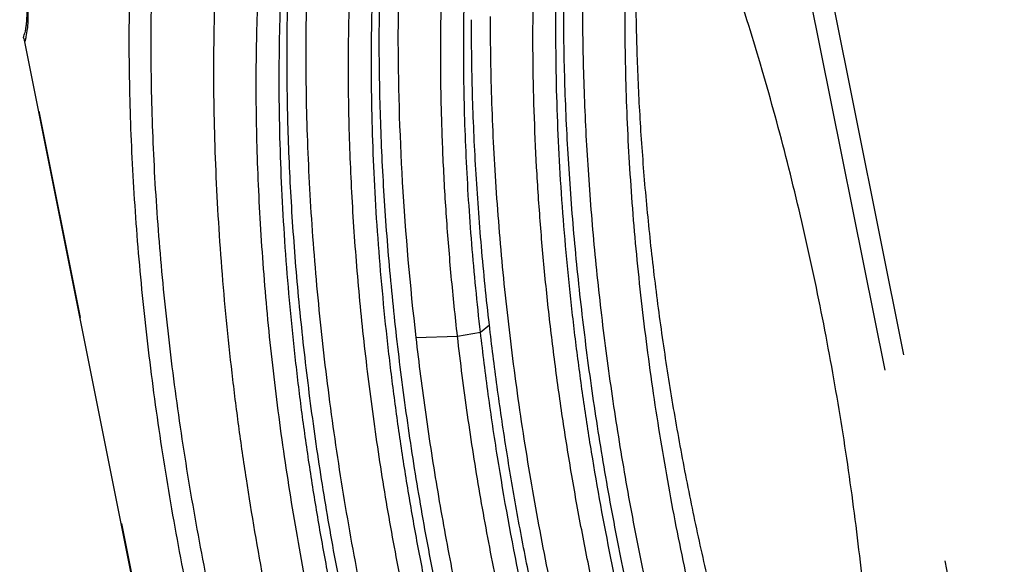
# Model space of a CAD drawing. Extents: x 14.7 to 74.7, y -0.4 to 17.
# Drawn here: x 43.2 to 43.7, y 15.2 to 15.5 of the extents above; entities that cross this region are included whole.
import ezdxf

# ---------------------------------------------------------------- set-up
doc = ezdxf.new("R2010")
doc.units = 0
doc.header["$LTSCALE"] = 0.25
doc.header["$MEASUREMENT"] = 0
doc.linetypes.add('CENTER', pattern=[2, 1.25, -0.25, 0.25, -0.25])
doc.layers.get('0').update_dxf_attribs({"linetype": 'CONTINUOUS'})
doc.layers.add('DEFAULT_1', color=7, linetype='CENTER')

msp = doc.modelspace()

# ---------------------------------------------------------------- linework, layer by layer
at = {"color": 7, "linetype": 'Continuous'}
for p, q in [((43.24200452383686, 15.46811823139665), (43.24216110951685, 15.46898498963665)), ((43.24276892375684, 15.46651637187665), (43.24204071071686, 15.46780476099665)), ((43.24204240879686, 15.46779627379665), (43.34995646943685, 14.92888422875665))]:
    msp.add_line(p, q, dxfattribs=at)
msp.add_arc((43.24401366863685, 15.46819373419665), 0.00201056296, 182.1521366708998, 191.3904452190998, dxfattribs=at)
for points, knots in [([(43.37889837687685, 15.74489707179665), (43.37718479887686, 15.74427025275665), (43.37377763751685, 15.74283094467665), (43.36882503191684, 15.74016810499665), (43.36398854567685, 15.73698456203665), (43.35927361583684, 15.73328595459665), (43.35468468623687, 15.72907737139665), (43.35022638383686, 15.72436381723665), (43.34590366559686, 15.71915018387665), (43.34172054775685, 15.71344274451665), (43.33768088399684, 15.70724825363665), (43.33378882615686, 15.70057344339665), (43.33004884151685, 15.69342518667665), (43.32646496887686, 15.68581129579665), (43.32304043479686, 15.67774047115665), (43.31860767727685, 15.66616144755665), (43.31352478119685, 15.65057794627665), (43.30822695855686, 15.63055320723665), (43.30364370423686, 15.60894896755665), (43.29979571423685, 15.58586080579665), (43.29669885559686, 15.56138993939665), (43.29436866079686, 15.53564235995665), (43.29281464239686, 15.50872946891665), (43.29204573159684, 15.48077600939665), (43.29205660319686, 15.46180779603665), (43.29218846231684, 15.45217690259665)], [0, 0, 0, 0, 0.0171712319, 0.034745114, 0.052848391, 0.0715937887, 0.0910799661, 0.111392396, 0.1326040885, 0.1547741805, 0.1779497145, 0.2021685599, 0.2274607599, 0.2538474993, 0.2813412307, 0.3099491263, 0.3705071375, 0.4354904886, 0.504796536, 0.5782694969, 0.6557039350000001, 0.736870636, 0.8215192562, 0.9093567607999998, 1, 1, 1, 1]), ([(43.39711407615685, 15.74081650731665), (43.39528613471686, 15.74050122283665), (43.39164307015686, 15.73967181155665), (43.38629893455685, 15.73784838571665), (43.38107107399685, 15.73544670987665), (43.37596768807684, 15.73247058139665), (43.37099515807685, 15.72892496163665), (43.36615876463684, 15.72481638395665), (43.36146378039686, 15.72015073971665), (43.35691570687686, 15.71493374011665), (43.35251977279686, 15.70917193787665), (43.34828015767686, 15.70287320915665), (43.34420161455685, 15.69604530859665), (43.34028918447685, 15.68869615979665), (43.33654774679685, 15.68083455619665), (43.33298106919686, 15.67247055483665), (43.32959341519686, 15.66361444763665), (43.32638919119687, 15.65427677667665), (43.32337264647686, 15.64446882195665), (43.32054687767686, 15.63420290355665), (43.31791532863685, 15.62349168987665), (43.31548153327687, 15.61234812219665), (43.31324883423685, 15.60078583579665), (43.31050442719685, 15.58460213435665), (43.30761826903685, 15.56342053003665), (43.30504024663684, 15.53692115891665), (43.30331227527685, 15.50912091187665), (43.30244555103686, 15.48016289587665), (43.30244250335685, 15.46048760227665), (43.30257941799685, 15.45048745371665)], [0, 0, 0, 0, 0.0172240414, 0.0346172973, 0.0523432276, 0.0705553536, 0.0893930248, 0.1089781251, 0.1294160681, 0.1507968515, 0.1731946002, 0.1966673381, 0.2212611954, 0.2470124842, 0.2739473179, 0.3020808567, 0.3314215907, 0.3619728296, 0.3937318941, 0.4266886330000001, 0.460829122, 0.4961367076000001, 0.5325907379000001, 0.5701641673, 0.6485454996, 0.7310297293000004, 0.8173341890000001, 0.9071345595999994, 1, 1, 1, 1]), ([(43.41612933815686, 15.74075676627665), (43.41451166279686, 15.73987588523665), (43.41130169815687, 15.73795052267665), (43.40500039735686, 15.73346949667665), (43.39902009599684, 15.72812064907665), (43.39338184263686, 15.72203956067665), (43.38919347519684, 15.71695518603665), (43.38512958639685, 15.71143883923665), (43.38119316351686, 15.70549521027665), (43.37738835639686, 15.69912981139665), (43.37371820343686, 15.69234910531665), (43.37018561887686, 15.68516004851665), (43.36558036839686, 15.67485369763665), (43.36021804815685, 15.66096849523665), (43.35449272343686, 15.64309118611665), (43.34938517023686, 15.62377830875665), (43.34491621111686, 15.60310541779665), (43.34109779055686, 15.58115394043665), (43.33794468375685, 15.55800957947665), (43.33546853671686, 15.53376104835665), (43.33368351911686, 15.50850264803665), (43.33259294679685, 15.48234044579665), (43.33232300327686, 15.46460673947665), (43.33229557663687, 15.45561171347665)], [0, 0, 0, 0, 0.0179680128, 0.0364654652, 0.0753677618, 0.0959404691, 0.1173314435, 0.1395876764, 0.1627484719, 0.186846145, 0.2119043307, 0.2379396937, 0.2649641538, 0.3220006936, 0.3830285679999999, 0.4479923999000003, 0.5167941116, 0.5892839386, 0.6652866142000003, 0.7446019605, 0.8270127429999998, 0.9122547203999999, 1, 1, 1, 1]), ([(43.58168019495685, 14.83582749707665), (43.58053080551687, 14.83562903739665), (43.57820941471685, 14.83532055747665), (43.57468740671686, 14.83512762339665), (43.57112378535685, 14.83520442355665), (43.56627229271685, 14.83567104571665), (43.56008145407686, 14.83695274011665), (43.55261990839686, 14.83953479419665), (43.54506246687686, 14.84315627363665), (43.53742559559687, 14.84780277515665), (43.52972480103686, 14.85346444883665), (43.52197622455686, 14.86013205027665), (43.51419696311685, 14.86779580051665), (43.50640458615685, 14.87644443443665), (43.49861968551686, 14.88606566435665), (43.49086369535686, 14.89663944835665), (43.48315100183685, 14.90813276611665), (43.47550045583687, 14.92051090499665), (43.46793047183687, 14.93373902539665), (43.46045938311685, 14.94778337603665), (43.45310501135686, 14.96261078555665), (43.44588507727686, 14.97818824827665), (43.43881897727686, 14.99448361019665), (43.43192614383686, 15.01146426371665), (43.42522763783684, 15.02909481955665), (43.41647675023685, 15.05369005211665), (43.40616398431686, 15.08574808451665), (43.39493516879686, 15.12564779483665), (43.38481014271685, 15.16701284691665), (43.37740621479684, 15.20228534907665), (43.37212409727686, 15.23093513979665), (43.36849556415685, 15.25260530651665), (43.36522420935685, 15.27434507387665), (43.36231911807685, 15.29610221059665), (43.35978290431686, 15.31782429931665), (43.35691071207685, 15.34654705707665), (43.35477368063686, 15.37508185699665), (43.35340299327685, 15.40334279123665), (43.35277015391685, 15.42413121651665), (43.35253178919685, 15.44458146995665), (43.35269326727686, 15.46464134443665), (43.35326022911686, 15.48426076843665), (43.35422847215687, 15.50339299227665), (43.35559348647686, 15.52199431419665), (43.35735128455685, 15.54002318803665), (43.35949569159686, 15.55744046843665), (43.36202035343686, 15.57420896899665), (43.36491849303686, 15.59029126067665), (43.36818533047686, 15.60564830787665), (43.37181645007684, 15.62023987771665), (43.37580863023686, 15.63402634403665), (43.38015449151686, 15.64697144219665), (43.38484337319687, 15.65904271123665), (43.38986829383686, 15.67020993843665), (43.39521845047687, 15.68044917859665), (43.40087745623685, 15.68974486347665), (43.40683140071686, 15.69808326419665), (43.41306762439685, 15.70544967315665), (43.41957616479684, 15.71182620099665), (43.42634723271685, 15.71719342979665), (43.43336871943686, 15.72152959195665), (43.43945886479684, 15.72428193475665), (43.44440963175686, 15.72592481387665), (43.44691012607685, 15.72656312091665), (43.44816522303687, 15.72683597435665)], [0, 0, 0, 0, 0.0034957276, 0.007010102, 0.0105615671, 0.0141679327, 0.0216058936, 0.0294443464, 0.037775983, 0.0466742131, 0.0561973114, 0.0663900082, 0.0772848639, 0.0889036356, 0.1012611042, 0.1143614437, 0.128191815, 0.1427332132, 0.1579638765, 0.1738616182, 0.1904026837, 0.2075618316, 0.2253129141, 0.2436290594, 0.2624815259, 0.281832799, 0.3218635239, 0.3633815086999999, 0.4060335356000003, 0.4494720087000001, 0.4713767915, 0.4933417893, 0.5153192, 0.5372620623, 0.5591243367000001, 0.5808599805, 0.6237715668, 0.6448634972000002, 0.6656549376, 0.686100273, 0.7061539754, 0.7257727985, 0.7449203911, 0.7635625249000002, 0.7816663734999999, 0.7992042127, 0.8161508290999998, 0.8324819357999999, 0.8481723579, 0.8631978462000001, 0.8775372992999999, 0.8911768416999999, 0.9041093489, 0.9163329927999999, 0.9278587545999994, 0.9387112718, 0.9489230281999999, 0.9585353238, 0.9676007175, 0.9761866012999998, 0.9843770713999999, 0.9922736111, 0.9961505744, 1, 1, 1, 1]), ([(43.60212448975686, 14.84522893299665), (43.59755964127685, 14.84664234899665), (43.59074512671686, 14.84963961707665), (43.58204926127686, 14.85487659147665), (43.57528380207685, 14.85970754323665), (43.56847944519684, 14.86532115531665), (43.56164529047685, 14.87171224323665), (43.55479433831686, 14.87887352899665), (43.54794017287686, 14.88679765715665), (43.54109782727685, 14.89547251659665), (43.53427706607686, 14.90487647219665), (43.52749076831686, 14.91498656579665), (43.52075164239685, 14.92577950083665), (43.51407236631685, 14.93723280475665), (43.50746531807685, 14.94932461659665), (43.50094267055686, 14.96203332003665), (43.49451662783685, 14.97533733163665), (43.48820051743684, 14.98921570955665), (43.47983035007684, 15.00872091579665), (43.46976409335685, 15.03438753547665), (43.45847778223686, 15.06667033755665), (43.44791334023686, 15.10058989611665), (43.43814034311686, 15.13588363563665), (43.42922905191684, 15.17229131371665), (43.42260661295685, 15.20325827891665), (43.41780129463685, 15.22838582499665), (43.41445031367686, 15.24739695059665), (43.41137123023687, 15.26648556387665), (43.40764197999686, 15.29196414003665), (43.40368987215684, 15.32375082395665), (43.40008294887685, 15.36168255395665), (43.39764364391686, 15.39908608563665), (43.39659820999687, 15.42980898067665), (43.39638854079686, 15.45390529363665), (43.39654552927686, 15.47153782355665), (43.39701475239686, 15.48883074227665), (43.39804097455686, 15.51113238923665), (43.39967553351685, 15.53287819883665), (43.40195881791686, 15.55400364651665), (43.40394547551686, 15.56915841547665), (43.40622439695686, 15.58380505019665), (43.40879252807686, 15.59791647379665), (43.41164743463686, 15.61146453603665), (43.41478659719686, 15.62442109179665), (43.41820773247686, 15.63675912323665), (43.42190441863685, 15.64845420139665), (43.42587036959686, 15.65948336843665), (43.43010113455686, 15.66982501283665), (43.43458917559686, 15.67946199483665), (43.43932339095686, 15.68838259323665), (43.44429432791685, 15.69657619827665), (43.44949256495685, 15.70403248107665), (43.45490994807684, 15.71073857659665), (43.45875876423686, 15.71480159075665), (43.46071710727684, 15.71669111683665)], [0, 0, 0, 0, 0.0152367404, 0.023539389, 0.0323536156, 0.0417141348, 0.051646796, 0.0621705396, 0.0732994945, 0.08504059, 0.0973881634, 0.1103316147, 0.1238576786, 0.1379522748, 0.1526007555, 0.1677871894, 0.1834946263, 0.199705422, 0.2164013769, 0.2511668743, 0.2875867689, 0.3254219268, 0.364422696, 0.4043369406, 0.4449173273, 0.4653777512, 0.4859056137, 0.5064664522, 0.5270262008, 0.5680071923, 0.6085831739, 0.6484999554, 0.6875038411, 0.7065809379000001, 0.725330575, 0.7437243098000001, 0.7617361862, 0.7965117504000001, 0.8132327845, 0.8294823543, 0.8452415166999999, 0.8604906628, 0.8752102151, 0.8893820679, 0.9029908786, 0.9160263848999999, 0.9284812708, 0.9403513614999999, 0.9516411425999999, 0.9623636235000002, 0.9725359813999999, 0.9821800860999998, 0.9913231773999999, 1, 1, 1, 1]), ([(43.64786369871686, 15.09504580771665), (43.64776427263686, 15.10230781811665), (43.64741845615685, 15.11696479867665), (43.64615642223686, 15.14672376315665), (43.64350562663687, 15.18461637971665), (43.63869084559684, 15.23061126459665), (43.63226559375685, 15.27701836155665), (43.62429104175686, 15.32339495995665), (43.61484387047687, 15.36929501611665), (43.60401478135687, 15.41427772723665), (43.59190807407686, 15.45791111139665), (43.58074741631686, 15.49313335227665), (43.57124949791685, 15.52029819707665), (43.56395230663685, 15.53988160475665), (43.55642941959685, 15.55882419835665), (43.54869913847685, 15.57708066187665), (43.54078072735686, 15.59460747947665), (43.53269213495685, 15.61136212203665), (43.52445350831685, 15.62730454851665), (43.51608544583686, 15.64239673067665), (43.50760687159686, 15.65660215115665), (43.49903815871686, 15.66988781387665), (43.49039938319686, 15.68222306755665), (43.48170985887684, 15.69357733691665), (43.47299397599686, 15.70392224603665), (43.46700408751686, 15.71031738523665), (43.46400580639685, 15.71332793891665)], [0, 0, 0, 0, 0.03320012, 0.0670153932, 0.1361539747, 0.2068026743, 0.2783829672, 0.3502804942, 0.4218783981000003, 0.4925666423, 0.5617452226, 0.6288351545, 0.6614246652000002, 0.6932885945000004, 0.7243631275000002, 0.7545888612999999, 0.7839099238, 0.8122724688999999, 0.8396282384999999, 0.8659331434, 0.8911468519999999, 0.9152390703, 0.9381863563999999, 0.9599701979999998, 0.9805769129999999, 1, 1, 1, 1]), ([(43.41823072135684, 15.70107488299665), (43.41651164623685, 15.69779751715665), (43.41317295983685, 15.69096933059665), (43.40856407623685, 15.68022319163665), (43.40423543167687, 15.66873118795665), (43.40019407079686, 15.65651541635665), (43.39644635271685, 15.64359870563665), (43.39299957647686, 15.63000487115665), (43.38986002071686, 15.61575950419665), (43.38703182079686, 15.60089017395665), (43.38451981935686, 15.58542526931665), (43.38232887511686, 15.56939372779665), (43.38046258319685, 15.55282513051665), (43.37838543215687, 15.52976702819665), (43.37665863327686, 15.49982772963665), (43.37617922543684, 15.47556316339665), (43.37614417511686, 15.46317297379665)], [0, 0, 0, 0, 0.0455744733, 0.0935483138, 0.1439421144, 0.1967527866, 0.2519595016, 0.3095310557, 0.3694216286, 0.4315678175000003, 0.4958991327000001, 0.5623394896000004, 0.6308048245000001, 0.7012061904000002, 0.8474195184999999, 1, 1, 1, 1]), ([(43.44827828127685, 15.32626254059665), (43.44719689927686, 15.33574672723665), (43.44524668183686, 15.35464666979665), (43.44296258447687, 15.38287280867665), (43.44135530655687, 15.41074675091665), (43.44043379991686, 15.43814593987665), (43.44019458223686, 15.46496049987665), (43.44063625311686, 15.49108646163665), (43.44175672831687, 15.51642009555665), (43.44355408775686, 15.54085680603665), (43.44602575319686, 15.56429097699665), (43.44917297831687, 15.58662006275665), (43.45298628415686, 15.60775185755665), (43.45744117359686, 15.62760753483665), (43.46251721495685, 15.64611453867665), (43.46819507303686, 15.66320264091665), (43.47445533327686, 15.67880059971665), (43.47918009095685, 15.68852197251665), (43.48165197695686, 15.69309327235665)], [0, 0, 0, 0, 0.0768020824, 0.1528579894, 0.2278250846, 0.3014210563, 0.3734087783, 0.4435548372, 0.5116301983, 0.5774098427000001, 0.6406681109000001, 0.7011874009000004, 0.7587996876, 0.8133894081000002, 0.8648594973999998, 0.9131392472, 0.9581874853, 1, 1, 1, 1]), ([(43.62956064695686, 14.90971969419665), (43.62612953535685, 14.91421556035665), (43.61931199759685, 14.92373168275665), (43.60951157991684, 14.93898107355665), (43.59983068183686, 14.95563010779665), (43.59030971743686, 14.97361941379665), (43.58098783815687, 14.99288680699665), (43.57190473191685, 15.01336471155665), (43.56310341943685, 15.03497735315665), (43.55461256391685, 15.05763417867665), (43.54646314735686, 15.08124040795665), (43.53868797111686, 15.10570302627665), (43.53132089975686, 15.13093094539665), (43.52439524007684, 15.15683063843665), (43.51794028663685, 15.18330378139665), (43.51198863847685, 15.21024893267665), (43.50656137327685, 15.23755978675665), (43.50167435871686, 15.26512797907665), (43.49734572239685, 15.29284606723665), (43.49359640319685, 15.32060801075665), (43.49044791111686, 15.34830751195665), (43.48791499383685, 15.37583613787665), (43.48601132407686, 15.40308563419665), (43.48474719847684, 15.42995094947665), (43.48412094351686, 15.45633066675665), (43.48413167271686, 15.48212563771665), (43.48478245343686, 15.50723578155665), (43.48607879687686, 15.53156090003665), (43.48802186823685, 15.55500342771665), (43.49060255759686, 15.57747082275665), (43.49381563871687, 15.59887760859665), (43.49764430455685, 15.61914742859665), (43.50206899983685, 15.63820913811665), (43.50550681623686, 15.65042513683665), (43.50733592407686, 15.65630652539665)], [0, 0, 0, 0, 0.0218913204, 0.045285049, 0.0701418168, 0.0964158772, 0.1240498272, 0.1529749901, 0.1831137867, 0.2143649041, 0.2466189397, 0.2797692472, 0.3137120383, 0.3483395577, 0.3835344232, 0.4191769557000001, 0.4551435227000001, 0.4913074943, 0.5275429134000001, 0.5637264110000002, 0.5997350662, 0.6354433803, 0.6707248884000001, 0.7054596251000002, 0.7395384935, 0.7728537472000001, 0.8052956384000001, 0.8367552823, 0.8671314346999999, 0.8963331759, 0.9242770475, 0.9509021309999999, 0.9761590069, 1, 1, 1, 1]), ([(43.62647696975685, 14.93150767243665), (43.62339452839687, 14.93624408443665), (43.61727931903685, 14.94612688435665), (43.60847365535685, 14.96170201203665), (43.59981134151684, 14.97838851755665), (43.59131959991684, 14.99612920003665), (43.58302613015686, 15.01486581387665), (43.57495941167687, 15.03453940235665), (43.56714846887686, 15.05509072483665), (43.55962478951687, 15.07645799219665), (43.55241256527686, 15.09857132787665), (43.54553203959686, 15.12135477411665), (43.53900516007684, 15.14473188131665), (43.53075345247686, 15.17679343819665), (43.52150182543685, 15.21781402347665), (43.51377523663686, 15.25947308291665), (43.50850852119686, 15.29319061787665), (43.50503644399686, 15.31855588003665), (43.50205880503685, 15.34388135923665), (43.49958840663686, 15.36908485459665), (43.49763894111684, 15.39408393955665), (43.49622239807684, 15.41879772939665), (43.49533897255684, 15.44314688467665), (43.49498949911686, 15.46705432011665), (43.49517506415685, 15.49044379995665), (43.49589714215684, 15.51323981523665), (43.49715778663687, 15.53536781259665), (43.49895434063686, 15.55675447635665), (43.50128318047685, 15.57732886659665), (43.50414097687686, 15.59702514595665), (43.50751399623685, 15.61578379403665), (43.51016130839687, 15.62792095835665), (43.51157667407686, 15.63381673907665)], [0, 0, 0, 0, 0.0233701826, 0.0480449456, 0.0739764065, 0.1011061855, 0.1293703332, 0.1587015279, 0.189029638, 0.2202822769, 0.2523747745, 0.2852121871, 0.3186986445, 0.3527408519, 0.4221158731, 0.4925526556000002, 0.5279152163, 0.5632386468, 0.5984223458, 0.6333638796, 0.6679605693, 0.7021129195999999, 0.7357282031, 0.7687152302, 0.8009847291999997, 0.8324499209, 0.8630261012999998, 0.8926331620999999, 0.9211945783, 0.9486420355999999, 0.9749252440999999, 1, 1, 1, 1]), ([(43.45920126687686, 15.32815023963665), (43.45760759215687, 15.34212385043665), (43.45555685751686, 15.36304081387665), (43.45353129055686, 15.39085006723665), (43.45238946255686, 15.41141517875665), (43.45162025031686, 15.43172357395665), (43.45122274647684, 15.45173219283665), (43.45119617535686, 15.47139893371665), (43.45154069623686, 15.49068092267665), (43.45225729655687, 15.50953443427665), (43.45334717423686, 15.52791580979665), (43.45481018095686, 15.54578260435665), (43.45664273631686, 15.56309394835665), (43.45884205567686, 15.57981043299665), (43.46140516447686, 15.59589525243665), (43.46432394159686, 15.61131492259665), (43.46654703439686, 15.62133397419665), (43.46772106295684, 15.62622318171665)], [0, 0, 0, 0, 0.140843621, 0.2104245469, 0.2792196114, 0.3470955619, 0.4139350071, 0.4796210849, 0.5440335210000004, 0.6070497823, 0.668549448, 0.7284194588, 0.7865568094, 0.8428622959, 0.8972473465, 0.9496460024999999, 1, 1, 1, 1]), ([(43.53903068567686, 14.91604923083665), (43.53594472071685, 14.92078840147665), (43.52982234959686, 14.93067280947665), (43.52100210463684, 14.94624341067665), (43.51232102711686, 14.96291583595665), (43.50380784183686, 14.98063946235665), (43.49549336599685, 14.99936535339665), (43.48741050887684, 15.01904246635665), (43.47958999511686, 15.03961140667665), (43.47205429927686, 15.06100215627665), (43.46483044935686, 15.08314118803665), (43.45794061247686, 15.10595206979665), (43.45140462895686, 15.12935725403665), (43.44524272303686, 15.15327994267665), (43.43947756359685, 15.17764501027665), (43.43413219247686, 15.20237732707665), (43.42922881191685, 15.22739907139665), (43.42478600183686, 15.25262896907665), (43.42082503607686, 15.27798470891665), (43.41735760207686, 15.30338276811665), (43.41438908615685, 15.32873980267665), (43.41192602599686, 15.35397435459665), (43.40997627455685, 15.37900679171665), (43.40854755919686, 15.40375797371665), (43.40764805063686, 15.42814736195665), (43.40717227543684, 15.45970312331665), (43.40776251951686, 15.49052332811665), (43.40949361367687, 15.52045854387665), (43.41131090799685, 15.54185148563665), (43.41365606127685, 15.56243669251665), (43.41651958975686, 15.58215322459665), (43.41989259895686, 15.60093819115665), (43.42254177199686, 15.61309374675665), (43.42395985119686, 15.61899754819665)], [0, 0, 0, 0, 0.023364584, 0.0480189815, 0.073917066, 0.1010081946, 0.1292387401, 0.1585528403, 0.1888830648, 0.2201427544, 0.252241582, 0.2850863369, 0.3185813917, 0.352630628, 0.3871401248, 0.4220165350000002, 0.457162821, 0.4924750934000003, 0.5278489733000002, 0.5631818124, 0.59837192, 0.6333184298, 0.6679251686, 0.7020977477, 0.7357392228000001, 0.7687479792000002, 0.8324756797, 0.8630333737, 0.8926177543000001, 0.9211652540000002, 0.948617218, 0.9749151816999999, 1, 1, 1, 1]), ([(43.41109791079686, 15.46920040227665), (43.41111216631686, 15.47610415035665), (43.41127546511686, 15.48976708027665), (43.41193447607685, 15.51001902547665), (43.41300064759685, 15.52977216507665), (43.41446989639686, 15.54897490651665), (43.41633921311685, 15.56758101619665), (43.41860556247686, 15.58554903739665), (43.42126651687686, 15.60283855083665), (43.42333930855686, 15.61410325923665), (43.42444511367686, 15.61961191443665)], [0, 0, 0, 0, 0.1369498684, 0.2710289085, 0.401922153, 0.5293314315, 0.6530330051, 0.7728325408, 0.8885449149999999, 1, 1, 1, 1]), ([(43.49519051391685, 14.90845879019665), (43.49210413015685, 14.91319872171665), (43.48598166711687, 14.92308613059665), (43.47716259831686, 14.93866241587665), (43.46848311543686, 14.95534103315665), (43.45997155023686, 14.97306887371665), (43.45165730663686, 14.99179436491665), (43.44357153495685, 15.01146592411665), (43.43574775215684, 15.03202787131665), (43.42556855063686, 15.06091062275665), (43.41618405815686, 15.09087841675665), (43.40756191799687, 15.12176681227665), (43.40140319719686, 15.14569217371665), (43.39564001047685, 15.17005861947665), (43.39029452135686, 15.19479081883665), (43.38538911503685, 15.21981170611665), (43.38094313095686, 15.24504100211665), (43.37697586255686, 15.27039617595665), (43.37350571807685, 15.29579439571665), (43.37053778487685, 15.32115187363665), (43.36807760279685, 15.34638655379665), (43.36613115751686, 15.37141817195665), (43.36470556351685, 15.39616807443665), (43.36380737775686, 15.42055702203665), (43.36344449567685, 15.44450364187665), (43.36362560087685, 15.46792541939665), (43.36435905127685, 15.49074303371665), (43.36563743375686, 15.51288249011665), (43.36745420183686, 15.53427552195665), (43.36980151639685, 15.55485793339665), (43.37266890415684, 15.57456941211665), (43.37604552527685, 15.59335000723665), (43.37869504839686, 15.60550362051665), (43.38011266143686, 15.61140730235665)], [0, 0, 0, 0, 0.0233681076, 0.0480294775, 0.0739349044, 0.1010311925, 0.1292619385, 0.1585687399, 0.188889437, 0.2201430719, 0.2850789143, 0.3185759168, 0.3526280951, 0.3871391575, 0.4220147405, 0.4571596834000001, 0.4924720538000001, 0.5278468282, 0.5631801376, 0.5983706825000003, 0.6333175086999999, 0.6679225685, 0.7020918938, 0.7357318352, 0.7687440263, 0.8010283566, 0.8324905882999999, 0.8630517508, 0.8926373270999999, 0.9211805152, 0.9486246893, 0.9749161709999999, 1, 1, 1, 1]), ([(43.36724931231684, 15.46163914203665), (43.36726202167685, 15.46854093707665), (43.36742385535685, 15.48220027819665), (43.36808350511686, 15.50244710403665), (43.36915112263686, 15.52219557307665), (43.37062036959686, 15.54139395475665), (43.37248854959685, 15.55999592355665), (43.37475319423686, 15.57796006027665), (43.37741247247686, 15.59524601707665), (43.37948417791685, 15.60650848579665), (43.38058941807687, 15.61201610123665)], [0, 0, 0, 0, 0.1369429432, 0.2710200362, 0.4019143732, 0.5293249354000003, 0.6530270514000001, 0.7728272454000003, 0.8885413968000001, 1, 1, 1, 1]), ([(43.64079776415684, 14.96871041187665), (43.63820613751687, 14.97352067771665), (43.63307378623686, 14.98342200827665), (43.62566369111685, 14.99877809731665), (43.61840215431686, 15.01490301891665), (43.61130878167685, 15.03175469731665), (43.60440039895686, 15.04928937563665), (43.59769342823685, 15.06746241651665), (43.59120426615685, 15.08622909659665), (43.58495069023684, 15.10554534435665), (43.57895086375687, 15.12536728187665), (43.57322422431686, 15.14564974475665), (43.56778541551686, 15.16634324003665), (43.56090002343687, 15.19454587059665), (43.55311050255685, 15.23044662755665), (43.54647047951686, 15.26679549947665), (43.54184879047685, 15.29615167635665), (43.53874602215685, 15.31823207579665), (43.53602290799685, 15.34029669651665), (43.53368872655686, 15.36229148547665), (43.53174594439686, 15.38416211587665), (43.53019811743686, 15.40585521003665), (43.52904830615687, 15.42731844931665), (43.52829909767685, 15.44850066259665), (43.52795301815684, 15.46935112835665), (43.52801265383686, 15.48981822043665), (43.52848087199686, 15.50984925979665), (43.52936096095684, 15.52939185931665), (43.53065504815686, 15.54839695795665), (43.53235584279686, 15.56682008755665), (43.53445693119686, 15.58461965187665), (43.53615035063686, 15.59625019587665), (43.53706699567686, 15.60195134083665)], [0, 0, 0, 0, 0.0251975484, 0.0514211089, 0.0786201901, 0.1067419239, 0.1357297954, 0.1655248035, 0.1960667638, 0.2272950891, 0.259148971, 0.2915668928, 0.3244802183, 0.357813961, 0.4254393469, 0.4938569651, 0.5281807418, 0.5624795845000004, 0.5966776275, 0.6307003081, 0.6644745832, 0.6979276214, 0.7309886247000001, 0.7635903431000001, 0.7956663313, 0.8271493097, 0.8579698193, 0.888059231, 0.9173551206, 0.9458079609, 0.9733711359, 1, 1, 1, 1]), ([(43.53923315911686, 15.59750587955665), (43.53812784375684, 15.58914778331665), (43.53621541015686, 15.57197425899665), (43.53424669103686, 15.54554063643665), (43.53313016439686, 15.51791578371665), (43.53286491263687, 15.48924093819665), (43.53344967287686, 15.45966735595665), (43.53487465991686, 15.42934967371665), (43.53712889391686, 15.39844209507665), (43.54020740519684, 15.36709954347665), (43.54410569063686, 15.33548089307665), (43.54880001175684, 15.30374729427665), (43.55426603159686, 15.27206256219665), (43.56046812287686, 15.24058773875665), (43.56737076895686, 15.20947964539665), (43.57494295879686, 15.17889454139665), (43.58315056783686, 15.14899741099665), (43.58909122271685, 15.12939208579665), (43.59216593335687, 15.11973929371665)], [0, 0, 0, 0, 0.052251092, 0.10706112, 0.1642469535, 0.2235676608, 0.2847573736, 0.347543739, 0.4116499353, 0.4767982179, 0.5427066868, 0.609073535, 0.6755912842000003, 0.7419575563, 0.8078741466, 0.8730570076, 0.9372142799999998, 1, 1, 1, 1]), ([(43.42461840031686, 15.56273089627665), (43.42385668967684, 15.55543591939665), (43.42252443471686, 15.54057944379665), (43.42109890215684, 15.51790567715665), (43.42021970751686, 15.49453788851665), (43.42000743303684, 15.47873473635665), (43.41999277351685, 15.47073423403665)], [0, 0, 0, 0, 0.2387836902, 0.4855289793999999, 0.7395381905000002, 1, 1, 1, 1]), ([(43.24216063455685, 15.46898515915665), (43.24229052023686, 15.46931436531665), (43.24254876247686, 15.47007849563665), (43.24287896695686, 15.47138135299665), (43.24317290183686, 15.47295432283665), (43.24341384551686, 15.47475716667665), (43.24358180167685, 15.47675343779665), (43.24370588039687, 15.47971236347665), (43.24365580767685, 15.48283735155665), (43.24344919615685, 15.48608492619665), (43.24312580903685, 15.48949909579665), (43.24252060415687, 15.49380394227665), (43.24150429127685, 15.49888903259665), (43.24063213415684, 15.50221875211665), (43.24014963079686, 15.50384069091665)], [0, 0, 0, 0, 0.0300363756, 0.068360827, 0.1139835509, 0.165773463, 0.2226687289, 0.2839476933, 0.4170678397, 0.4876619023, 0.5601061577, 0.7080887428000003, 0.8563809359, 1, 1, 1, 1]), ([(43.62711122471686, 14.93131107891665), (43.62480978615685, 14.93521166563665), (43.62023641911686, 14.94322672219665), (43.61357958647686, 14.95564471691665), (43.60700989663686, 14.96866175315665), (43.60053973383687, 14.98225609891665), (43.59417988351686, 14.99640443435665), (43.58575591119686, 15.01622577635665), (43.57560596471686, 15.04222535011665), (43.56418824143686, 15.07484610243665), (43.55346846583684, 15.10905062499665), (43.54352154615685, 15.14460611395665), (43.53442182199684, 15.18127206699665), (43.52623325023686, 15.21879954099665), (43.51901719727686, 15.25693445979665), (43.51282594503685, 15.29541777187665), (43.50770600303685, 15.33398710699665), (43.50369591639686, 15.37238127259665), (43.50082620607685, 15.41034280827665), (43.49912189495685, 15.44760828499665), (43.49876506319684, 15.47219712595665), (43.49879510767686, 15.48432292283665)], [0, 0, 0, 0, 0.0237004598, 0.0482842721, 0.0737257722, 0.0999969956, 0.1270652831, 0.1548959687, 0.2126970086, 0.2730871311, 0.3357255043, 0.4002461970000001, 0.4662683882, 0.533396333, 0.6012266538000001, 0.6693487817000002, 0.7373483345000001, 0.8048094115000001, 0.8713366068, 0.9365439706, 1, 1, 1, 1]), ([(43.50768997047685, 15.48585675459665), (43.50766179671686, 15.47377460515665), (43.50801589159686, 15.44927522195665), (43.50970532703684, 15.41214576075665), (43.51255499823684, 15.37432354251665), (43.51653746623685, 15.33606906147665), (43.52162170751686, 15.29763677171665), (43.52777054183686, 15.25928527803665), (43.53493815903685, 15.22127418627665), (43.54307289935685, 15.18385971491665), (43.55211410567686, 15.14729337571665), (43.56199881327686, 15.11182189011665), (43.57265356471686, 15.07768358875665), (43.58400446351685, 15.04510916947665), (43.59409607727687, 15.01913367923665), (43.60247296703684, 14.99931986515665), (43.60879902511686, 14.98516902307665), (43.61523574183686, 14.97156590435665), (43.62177248399684, 14.95853369235665), (43.62839703527686, 14.94609402099665), (43.63294809383686, 14.93806132451665), (43.63523846519686, 14.93415072203665)], [0, 0, 0, 0, 0.0633950734, 0.1285352552, 0.1949913115, 0.2623816926, 0.330314426, 0.3983761577, 0.4661559962000001, 0.5332474235, 0.5992498310000001, 0.6637695911, 0.7264284467000001, 0.7868627926000002, 0.8447334946999999, 0.8726088937, 0.8997286704999998, 0.9260582854, 0.9515650579, 0.9762208851999998, 1, 1, 1, 1]), ([(43.46342555991685, 15.33168491611665), (43.46200493415684, 15.34404971475665), (43.45951694207687, 15.36864657771665), (43.45683972359686, 15.40530162979665), (43.45524954991685, 15.44129213427665), (43.45491587711686, 15.46504260299665), (43.45494568335684, 15.47676152011665)], [0, 0, 0, 0, 0.2567968561, 0.5100121378, 0.7582069124, 1, 1, 1, 1]), ([(43.46384137199686, 15.47829549427665), (43.46382093151684, 15.47146836147665), (43.46391575215686, 15.45769424259665), (43.46444518287686, 15.43687646459665), (43.46535646031686, 15.41576036011665), (43.46708021055685, 15.38713626787665), (43.47016631151684, 15.35095816995665), (43.47530355911685, 15.30733305819665), (43.48183976631687, 15.26366198011665), (43.48971152071686, 15.22032639403665), (43.49884446695686, 15.17770466619665), (43.50915226231684, 15.13616758963665), (43.52053998479685, 15.09607738491665), (43.53094841479687, 15.06382786715665), (43.53975268575685, 15.03903530723665), (43.54648608127685, 15.02121445827665), (43.55340556663684, 15.00400758147665), (43.56049498415685, 14.98745197051665), (43.56773742295684, 14.97158333827665), (43.57511704535685, 14.95643656803665), (43.58261710543685, 14.94204460363665), (43.59021964183686, 14.92843808243665), (43.59790785551687, 14.91564677563665), (43.60566495255684, 14.90369858235665), (43.61347208983685, 14.89261879755665), (43.61884230079686, 14.88564040003665), (43.62153633623687, 14.88230929955665)], [0, 0, 0, 0, 0.0327509285, 0.066073308, 0.0998932165, 0.1341369701, 0.2036307678, 0.2740412957, 0.344824942, 0.4154263839000001, 0.4852961746, 0.5538941458, 0.6206926503, 0.6851851874, 0.7164170458, 0.7468959397, 0.7765666385, 0.8053783216999999, 0.8332834744, 0.8602361967, 0.8861955754, 0.9111261131, 0.9349950463999999, 0.9577753515000001, 0.9794482239, 1, 1, 1, 1]), ([(43.41999277351685, 15.47073423403665), (43.41994926407686, 15.44698872755665), (43.42139728063686, 15.39851470299665), (43.42566280719686, 15.35021359891665), (43.42847223807686, 15.32565755195665)], [0, 0, 0, 0, 0.4899849936, 1, 1, 1, 1]), ([(43.53961542343686, 14.91584755779665), (43.53731107671686, 14.91974549467665), (43.53273184567686, 14.92775589059665), (43.52606652623686, 14.94016816659665), (43.51948815415687, 14.95318121355665), (43.51300917247686, 14.96677328339665), (43.50664042183686, 14.98092101755665), (43.49820404703685, 15.00074439411665), (43.48803875527686, 15.02675029531665), (43.47660355871687, 15.05938309443665), (43.46586672527686, 15.09360475619665), (43.45590353487685, 15.12918214907665), (43.44678852735686, 15.16587424435665), (43.43858574919686, 15.20343129179665), (43.43135688455685, 15.24159844019665), (43.42515486047687, 15.28011606875665), (43.42002611351685, 15.31872111531665), (43.41600713511686, 15.35715149515665), (43.41313089559686, 15.39514959899665), (43.41143055671685, 15.43245115947665), (43.41107284887685, 15.45706331507665), (43.41109791079686, 15.46920040227665)], [0, 0, 0, 0, 0.0236799069, 0.0482449515, 0.0736694843, 0.0999256019, 0.1269806498, 0.1547998635, 0.2125829869, 0.2729615825, 0.3355941443999999, 0.4001148513000001, 0.4661426684000002, 0.5332804238000001, 0.6011234877, 0.6692609068, 0.7372777123, 0.8047569206999998, 0.8713025928, 0.936528776, 1, 1, 1, 1]), ([(43.49579025975685, 14.90824667443665), (43.49348556359685, 14.91214432603665), (43.48890562343686, 14.92015422411665), (43.48223927263686, 14.93256590267665), (43.47565985831685, 14.94557855931665), (43.46917983495685, 14.95917042875665), (43.46281004239686, 14.97331811979665), (43.45437226695686, 14.99314164787665), (43.44420525927684, 15.01914807307665), (43.43276810199686, 15.05178207075665), (43.42202931143686, 15.08600567403665), (43.41206417311687, 15.12158571275665), (43.40294737759685, 15.15828098315665), (43.39474292119684, 15.19584152675665), (43.38751250607685, 15.23401237187665), (43.38130937007686, 15.27253389003665), (43.37617979311685, 15.31114299443665), (43.37215914335684, 15.34957751859665), (43.36928165287686, 15.38758003675665), (43.36758484215684, 15.42488603539665), (43.36722696015686, 15.44950083411665), (43.36724931231684, 15.46163914203665)], [0, 0, 0, 0, 0.0236776549, 0.0482406607, 0.0736633745, 0.099917872, 0.1269714428, 0.1547892799, 0.2125698227, 0.2729464764, 0.3355783608, 0.4000993971000001, 0.4661281373, 0.533267154, 0.6011116542, 0.6692505871, 0.7372690741, 0.8047503887000002, 0.871298603, 0.9365275071999999, 1, 1, 1, 1]), ([(43.37614417511686, 15.46317297379665), (43.37612352847687, 15.45587446691665), (43.37623595479684, 15.44114172811665), (43.37684335719685, 15.41886734067665), (43.37788478487686, 15.39626025507665), (43.37985376711686, 15.36560619275665), (43.38337615783685, 15.32687924523665), (43.38922699511686, 15.28024048251665), (43.39665424351685, 15.23366800955665), (43.40557642919686, 15.18762608083665), (43.41589879335685, 15.14257356259665), (43.42565063319685, 15.10593966611665), (43.43408196719685, 15.07748342659665), (43.44063191439686, 15.05683331659665), (43.44744211903686, 15.03675751739665), (43.45449361015687, 15.01730559971665), (43.46176795695686, 14.99852606571665), (43.46924703207686, 14.98046600851665), (43.47691010583687, 14.96316985299665), (43.48473725839686, 14.94668056483665), (43.49270907175685, 14.93103948235665), (43.50080360487686, 14.91628467315665), (43.50900000807686, 14.90245256035665), (43.51727815943685, 14.88957781219665), (43.52561537103686, 14.87769123467665), (43.53399063111687, 14.86682171499665), (43.54238339607685, 14.85699719675665), (43.54815876759685, 14.85096786539665), (43.55104834279686, 14.84814674539665)], [0, 0, 0, 0, 0.0336313878, 0.0678844043, 0.1026718596, 0.1379082603, 0.2094220152, 0.2818213569, 0.3544627224, 0.4266979496000002, 0.4978870266, 0.5674020017000001, 0.6013427704, 0.6346400638000002, 0.6672223775, 0.6990224046, 0.7299743947000003, 0.7600152769, 0.7890878258000003, 0.8171372684999999, 0.8441127393, 0.8699711077999998, 0.8946731678, 0.9181855937999999, 0.9404853516999999, 0.9615561420999998, 0.9813913777999999, 1, 1, 1, 1]), ([(43.29218846231684, 15.45217690259665), (43.29228788831686, 15.44491489443665), (43.29263370543684, 15.43025791795665), (43.29389574263686, 15.40049896107665), (43.29654654471686, 15.36260635403665), (43.30136133343684, 15.31661148219665), (43.30778659079686, 15.27020440043665), (43.31576114679686, 15.22382781931665), (43.32520832079686, 15.17792778203665), (43.33603741111685, 15.13294509091665), (43.34814411831685, 15.08931172723665), (43.35930477495685, 15.05408950347665), (43.36880269183686, 15.02692467219665), (43.37609988183685, 15.00734127443665), (43.38362276719685, 14.98839869051665), (43.39135304639685, 14.97014223635665), (43.39927145543684, 14.95261542771665), (43.40736004551685, 14.93586079363665), (43.41559866967684, 14.91991837523665), (43.42396672951685, 14.90482620067665), (43.43244530103686, 14.89062078707665), (43.44101401111685, 14.87733513075665), (43.44965278367686, 14.86499988267665), (43.45834230495685, 14.85364561835665), (43.46705818479684, 14.84330071355665), (43.47304807111686, 14.83690557675665), (43.47604635111685, 14.83389502419665)], [0, 0, 0, 0, 0.0332001225, 0.0670154003, 0.1361539927, 0.2068027015, 0.2783829998, 0.3502805291, 0.4218784328, 0.4925666748000002, 0.5617452512, 0.6288351782000002, 0.6614246862, 0.6932886129000001, 0.7243631431, 0.7545888742, 0.7839099342, 0.8122724768000001, 0.8396282443, 0.8659331472999999, 0.8911468542000001, 0.9152390712999999, 0.9381863564999999, 0.9599701976, 0.9805769125999999, 1, 1, 1, 1]), ([(43.33229557663687, 15.45561171347665), (43.33227159543684, 15.44774666547665), (43.33240437567686, 15.43186090667665), (43.33311482247686, 15.40783419243665), (43.33432760607686, 15.38343276603665), (43.33661319599687, 15.35033821739665), (43.33986784959686, 15.31700468771665), (43.34406003599687, 15.28355493603665), (43.34888345639686, 15.24999148587665), (43.35601588911686, 15.20834953171665), (43.36459744927686, 15.16719049675665), (43.37228818743684, 15.13483796331665), (43.37840544727685, 15.11110333491665), (43.38488062055684, 15.08785585059665), (43.39169250343686, 15.06516231659665), (43.39882074871685, 15.04308846291665), (43.40624418951686, 15.02169819275665), (43.41393884831686, 15.00105279875665), (43.42188239367685, 14.98121209691665), (43.43005059095687, 14.96223323267665), (43.43841754039686, 14.94417044083665), (43.44695937975686, 14.92707623187665), (43.45564947991685, 14.91099927835665), (43.46446111503686, 14.89598516955665), (43.47336947919686, 14.88207749907665), (43.48234647095686, 14.86931487067665), (43.49136582687686, 14.85773322787665), (43.50040244519685, 14.84736609691665), (43.50942920903685, 14.83824054347665), (43.51842099951684, 14.83038359155665), (43.52460125663685, 14.82584192083665), (43.52767724391685, 14.82381364467665)], [0, 0, 0, 0, 0.0348243999, 0.0703334462, 0.1064231042, 0.142993001, 0.2172090792, 0.2546756395, 0.2922516013, 0.3673380597, 0.4416973675, 0.4783671462, 0.5145705602000002, 0.5502151548, 0.5852119148, 0.6194730544000003, 0.6529140675000003, 0.6854552781000001, 0.7170188625, 0.7475326783, 0.7769300486000001, 0.8051475962000001, 0.832131052, 0.8578327774999998, 0.8822116231, 0.9052393421999999, 0.9268969373999999, 0.9471785634, 0.966097917, 0.9836860248, 1, 1, 1, 1]), ([(43.30257939959686, 15.45048745051665), (43.30267717119686, 15.44334627779665), (43.30301723111684, 15.42893319435665), (43.30425825711686, 15.39966944499665), (43.30686493815686, 15.36240738291665), (43.31159958495685, 15.31717784619665), (43.31791790647685, 15.27154290867665), (43.32575976407686, 15.22593793739665), (43.33504974135686, 15.18080156155665), (43.34569865135686, 15.13656725643665), (43.35760393311685, 15.09365982795665), (43.36857890575685, 15.05902360419665), (43.37791880751686, 15.03231072691665), (43.38509459439686, 15.01305315283665), (43.39249231879686, 14.99442573571665), (43.40009399007684, 14.97647304051665), (43.40788065775686, 14.95923785667665), (43.41583466919685, 14.94276200419665), (43.42393622383686, 14.92708486203665), (43.43216505679685, 14.91224382035665), (43.44050255551686, 14.89827478899665), (43.44892869167686, 14.88521022275665), (43.45742371247687, 14.87308025547665), (43.46596863135686, 14.86191494611665), (43.47453947903686, 14.85174219659665), (43.48042969415685, 14.84545348067665), (43.48337808391685, 14.84249302251665)], [0, 0, 0, 0, 0.0332001001, 0.0670153093, 0.1361537294, 0.2068023966, 0.2783827162, 0.3502802973, 0.4218782915000002, 0.492566644, 0.5617453329, 0.6288353628, 0.6614249118, 0.6932888736000004, 0.7243634323000001, 0.7545891773000001, 0.7839102430000003, 0.8122727834, 0.8396285339, 0.8659334185999998, 0.8911471029999999, 0.9152392720999998, 0.9381864931, 0.9599702665999998, 0.9805769304, 1, 1, 1, 1]), ([(43.58348675767685, 14.92337047083665), (43.57995649879685, 14.92934081027665), (43.57297327087685, 14.94177468531665), (43.56297542071684, 14.96131076731665), (43.55320600519685, 14.98217503139665), (43.54370328575686, 15.00428547619665), (43.53450849519686, 15.02755683555665), (43.52565787351685, 15.05189753403665), (43.51718908207685, 15.07721257163665), (43.50913727663686, 15.10340298619665), (43.50153465647686, 15.13036662891665), (43.49197745503686, 15.16745605883665), (43.48354023983685, 15.20533444147665), (43.47623315415686, 15.24380198267665), (43.47131369047685, 15.27300461307665), (43.46700264919686, 15.30231189091665), (43.46454479711685, 15.32189804515665), (43.46342555991685, 15.33168491611665)], [0, 0, 0, 0, 0.048581329, 0.0998518587, 0.1536814728, 0.2099161049, 0.2683901949, 0.3289181737, 0.3913040248, 0.4553422410000003, 0.5208179468000002, 0.5875097871000003, 0.7235949797, 0.7925293458000003, 0.8617503156999999, 0.9310034164, 1, 1, 1, 1]), ([(43.42847223807686, 15.32565755195665), (43.42988297623686, 15.31340250027665), (43.43302923463686, 15.28888746259665), (43.43869825255686, 15.25226657323665), (43.44531359583686, 15.21590429667665), (43.45282165911686, 15.18002871075665), (43.46117096759686, 15.14485596339665), (43.47030753663687, 15.11060074803665), (43.48017344231684, 15.07747421427665), (43.49070311687685, 15.04567863923665), (43.50182820199687, 15.01540873827665), (43.51165610047686, 14.99131178467665), (43.51977742983685, 14.97295549963665), (43.52589371359687, 14.95985735235665), (43.53210323367686, 14.94727330275665), (43.53839632287686, 14.93522268619665), (43.54476232927686, 14.92372345907665), (43.55119099359685, 14.91279309387665), (43.55767255111684, 14.90244873083665), (43.56419662495685, 14.89270606923665), (43.57075235095686, 14.88357938603665), (43.57732939095686, 14.87508246147665), (43.58391782143686, 14.86722905835665), (43.58842144839687, 14.86230905523665), (43.59067477271685, 14.85996514771665)], [0, 0, 0, 0, 0.0740671469, 0.1483797042, 0.222472222, 0.2959494256, 0.3684232346, 0.4394966499000001, 0.5087849923, 0.5759236949000001, 0.6405651873, 0.7023813529999999, 0.7321368039000001, 0.7610772525, 0.7891697627, 0.8163843929, 0.8426953425, 0.868078582, 0.8925121203999999, 0.9159790557999999, 0.9384674976999999, 0.9599687262, 0.9804783034999999, 1, 1, 1, 1]), ([(43.61654196079686, 14.86942774227665), (43.61425732455685, 14.87128244203665), (43.60967961975686, 14.87526112259665), (43.60298376623686, 14.88180565763665), (43.59627687367686, 14.88908961131665), (43.58957310551686, 14.89710171619665), (43.58288149055685, 14.90582223627665), (43.57621422399684, 14.91523040915665), (43.56958322735686, 14.92530519499665), (43.56300046943686, 14.93602637067665), (43.55647765479687, 14.94737431059665), (43.55002632775685, 14.95932959555665), (43.54365789711684, 14.97187288355665), (43.53516547159686, 14.98962508011665), (43.52704048519686, 15.00820456739665), (43.51926656687686, 15.02754126731665), (43.51149210127686, 15.04800578579665), (43.50220180151684, 15.07465961235665), (43.49186134535687, 15.10786071747665), (43.48227461671686, 15.14237735379665), (43.47351330343687, 15.17796911299665), (43.46565598815685, 15.21439607611665), (43.45876820711686, 15.25141008243665), (43.45291728295686, 15.28874432683665), (43.44971418111684, 15.31375491899665), (43.44829176983686, 15.32626005403665)], [0, 0, 0, 0, 0.0178268192, 0.0367140872, 0.05669388, 0.0777839666, 0.0999793269, 0.1232658278, 0.1476240028, 0.1730324732, 0.199468532, 0.2269069025, 0.2553202412, 0.2846797545, 0.3461130764, 0.3781216194, 0.4109280142000002, 0.4787240334, 0.5490790029000002, 0.6215539977000001, 0.6957074014, 0.7710983803, 0.8472724248, 0.9237555977999999, 1, 1, 1, 1]), ([(43.58284663271685, 14.92367418587665), (43.57922910807686, 14.92922946387665), (43.57206538399686, 14.94089243707665), (43.56181659919687, 14.95938625091665), (43.55176915559686, 14.97935876139665), (43.54197243983685, 15.00073463691665), (43.53248105375684, 15.02343437067665), (43.52333875583687, 15.04736021019665), (43.51458384047686, 15.07240020427665), (43.50625705767686, 15.09843681731665), (43.49839062215687, 15.12534899627665), (43.49101800471686, 15.15301644187665), (43.48417627351685, 15.18132080363665), (43.47578154031686, 15.21989684843665), (43.46865014855686, 15.25902056003665), (43.46282542679685, 15.29845952619665), (43.46034889359684, 15.31825679347665), (43.45922368319686, 15.32814916227665)], [0, 0, 0, 0, 0.0466681968, 0.0963103963, 0.1488049159, 0.20401841, 0.2618075365, 0.3219801228, 0.3842996033, 0.4485212815, 0.5143933584, 0.5816607146, 0.650069685, 0.7193663357000001, 0.8595618702999999, 0.929911757, 1, 1, 1, 1])]:
    msp.add_open_spline(points, degree=3, knots=knots, dxfattribs=at)
at = {"layer": 'DEFAULT_1', "color": 7, "linetype": 'CENTER'}
for p, q in [((43.59893939911684, 15.62385430595665), (43.70823036399687, 15.07806613867665)), ((43.58999758111685, 15.61648044779665), (43.69728323359685, 15.08070661067665)), ((43.24329145255686, 15.46859813531665), (43.24389474983685, 15.47238895595665)), ((43.35005457615685, 14.93074253483665), (43.24276892375684, 15.46651637187665)), ((43.45922368319686, 15.32814916227665), (43.46346630215686, 15.33168873371665)), ((43.42846736799685, 15.32565166771665), (43.44823945887685, 15.32625903171665)), ((43.44829176983686, 15.32626005403665), (43.45921642703685, 15.32814390395665))]:
    msp.add_line(p, q, dxfattribs=at)
for centre, radius, start, end in [((43.21834362407686, 15.47370221755665), 0.0254603936, 343.6062843456, 345.8986279287), ((43.21418039871686, 15.47476428891665), 0.0297569304, 345.8683092257, 348.0406658873999)]:
    msp.add_arc(centre, radius, start, end, dxfattribs=at)
msp.add_open_spline([(43.24389474983685, 15.47238895595665), (43.24402391927685, 15.47353440651665), (43.24420612991686, 15.47592127747665), (43.24427260711686, 15.47962390571665), (43.24414062447686, 15.48353350347665), (43.24381382855686, 15.48758612515665), (43.24329559887686, 15.49171548075665), (43.24259519847685, 15.49585479243665), (43.24172318287685, 15.49993358131665), (43.24102784607686, 15.50260985563665), (43.24065283583686, 15.50392361019665)], degree=3, knots=[0, 0, 0, 0, 0.1084801522, 0.2250950434, 0.3483485818999999, 0.4764656725, 0.6075903676, 0.7398823593000003, 0.8714258268, 1, 1, 1, 1], dxfattribs=at)

doc.saveas('drawing.dxf')
